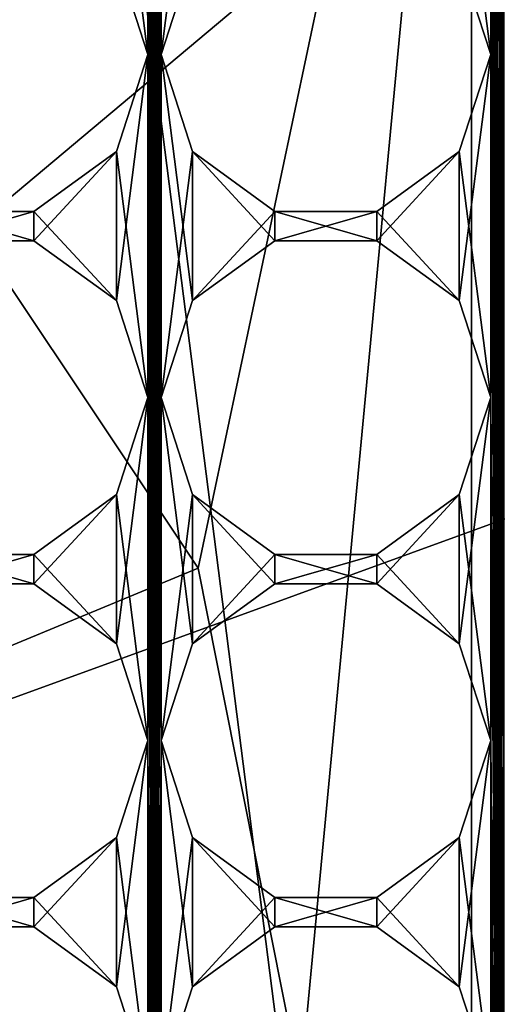
# Model space of a CAD drawing. Units: millimetres. Extents: x -302 to -31, y 48 to 103.
# Drawn here: x -45 to -43, y 76 to 79 of the extents above; entities that cross this region are included whole.
import ezdxf

# ---------------------------------------------------------------- set-up
doc = ezdxf.new("R2010")
doc.units = ezdxf.units.MM
doc.header["$LTSCALE"] = 33.374815
for name, color, linetype in [('143', 7, 'CONTINUOUS'), ('144', 7, 'CONTINUOUS'), ('145', 7, 'CONTINUOUS'), ('146', 7, 'CONTINUOUS'), ('147', 7, 'CONTINUOUS'), ('181', 7, 'CONTINUOUS'), ('182', 7, 'CONTINUOUS'), ('183', 7, 'CONTINUOUS'), ('20', 7, 'CONTINUOUS'), ('202', 7, 'CONTINUOUS'), ('203', 7, 'CONTINUOUS'), ('214', 7, 'CONTINUOUS'), ('215', 7, 'CONTINUOUS'), ('216', 7, 'CONTINUOUS'), ('217', 7, 'CONTINUOUS'), ('38', 7, 'CONTINUOUS'), ('45', 7, 'CONTINUOUS'), ('47', 7, 'CONTINUOUS'), ('49', 7, 'CONTINUOUS'), ('50', 7, 'CONTINUOUS'), ('51', 7, 'CONTINUOUS')]:
    doc.layers.add(name, color=color, linetype=linetype)

msp = doc.modelspace()

# ---------------------------------------------------------------- linework, layer by layer
at = {"layer": '143', "linetype": 'Continuous'}
for points in [[(-45.148, 75.8983, -606.45), (-44.762, 75.8983, -606.45), (-45.148, 75.8983, -604.95), (-45.148, 75.8983, -606.45)], [(-44.762, 75.8983, -606.45), (-44.762, 75.8983, -604.95), (-45.148, 75.8983, -604.95), (-44.762, 75.8983, -606.45)], [(-44.762, 75.8983, -606.45), (-44.4494, 75.6711, -606.45), (-44.762, 75.8983, -604.95), (-44.762, 75.8983, -606.45)], [(-44.4494, 75.6711, -606.45), (-44.4494, 75.6711, -604.95), (-44.762, 75.8983, -604.95), (-44.4494, 75.6711, -606.45)], [(-44.4494, 75.6711, -606.45), (-44.33, 75.3038, -606.45), (-44.4494, 75.6711, -604.95), (-44.4494, 75.6711, -606.45)], [(-44.33, 75.3038, -606.45), (-44.33, 75.3038, -604.95), (-44.4494, 75.6711, -604.95), (-44.33, 75.3038, -606.45)]]:
    msp.add_3dface(points, dxfattribs=at)
at = {"layer": '144', "linetype": 'Continuous'}
for points in [[(-44.33, 76.6038, -606.45), (-44.4494, 76.2366, -606.45), (-44.33, 76.6038, -604.95), (-44.33, 76.6038, -606.45)], [(-44.33, 76.6038, -604.95), (-44.4494, 76.2366, -606.45), (-44.4494, 76.2366, -604.95), (-44.33, 76.6038, -604.95)], [(-44.4494, 76.2366, -606.45), (-44.762, 76.0094, -606.45), (-44.4494, 76.2366, -604.95), (-44.4494, 76.2366, -606.45)], [(-44.762, 76.0094, -606.45), (-44.762, 76.0094, -604.95), (-44.4494, 76.2366, -604.95), (-44.762, 76.0094, -606.45)], [(-44.762, 76.0094, -606.45), (-45.148, 76.0094, -606.45), (-44.762, 76.0094, -604.95), (-44.762, 76.0094, -606.45)], [(-45.148, 76.0094, -606.45), (-45.148, 76.0094, -604.95), (-44.762, 76.0094, -604.95), (-45.148, 76.0094, -606.45)]]:
    msp.add_3dface(points, dxfattribs=at)
at = {"layer": '145', "linetype": 'Continuous'}
for points in [[(-45.148, 77.1983, -606.45), (-44.762, 77.1983, -606.45), (-45.148, 77.1983, -604.95), (-45.148, 77.1983, -606.45)], [(-44.762, 77.1983, -606.45), (-44.762, 77.1983, -604.95), (-45.148, 77.1983, -604.95), (-44.762, 77.1983, -606.45)], [(-44.762, 77.1983, -606.45), (-44.4494, 76.9711, -606.45), (-44.762, 77.1983, -604.95), (-44.762, 77.1983, -606.45)], [(-44.4494, 76.9711, -606.45), (-44.4494, 76.9711, -604.95), (-44.762, 77.1983, -604.95), (-44.4494, 76.9711, -606.45)], [(-44.4494, 76.9711, -606.45), (-44.33, 76.6038, -606.45), (-44.4494, 76.9711, -604.95), (-44.4494, 76.9711, -606.45)], [(-44.33, 76.6038, -606.45), (-44.33, 76.6038, -604.95), (-44.4494, 76.9711, -604.95), (-44.33, 76.6038, -606.45)]]:
    msp.add_3dface(points, dxfattribs=at)
at = {"layer": '146', "linetype": 'Continuous'}
for points in [[(-44.33, 77.9038, -606.45), (-44.4494, 77.5366, -606.45), (-44.33, 77.9038, -604.95), (-44.33, 77.9038, -606.45)], [(-44.33, 77.9038, -604.95), (-44.4494, 77.5366, -606.45), (-44.4494, 77.5366, -604.95), (-44.33, 77.9038, -604.95)], [(-44.4494, 77.5366, -606.45), (-44.762, 77.3094, -606.45), (-44.4494, 77.5366, -604.95), (-44.4494, 77.5366, -606.45)], [(-44.762, 77.3094, -606.45), (-44.762, 77.3094, -604.95), (-44.4494, 77.5366, -604.95), (-44.762, 77.3094, -606.45)], [(-44.762, 77.3094, -606.45), (-45.148, 77.3094, -606.45), (-44.762, 77.3094, -604.95), (-44.762, 77.3094, -606.45)], [(-45.148, 77.3094, -606.45), (-45.148, 77.3094, -604.95), (-44.762, 77.3094, -604.95), (-45.148, 77.3094, -606.45)]]:
    msp.add_3dface(points, dxfattribs=at)
at = {"layer": '147', "linetype": 'Continuous'}
for points in [[(-45.148, 78.4983, -606.45), (-44.762, 78.4983, -606.45), (-45.148, 78.4983, -604.95), (-45.148, 78.4983, -606.45)], [(-44.762, 78.4983, -606.45), (-44.762, 78.4983, -604.95), (-45.148, 78.4983, -604.95), (-44.762, 78.4983, -606.45)], [(-44.762, 78.4983, -606.45), (-44.4494, 78.2711, -606.45), (-44.762, 78.4983, -604.95), (-44.762, 78.4983, -606.45)], [(-44.4494, 78.2711, -606.45), (-44.4494, 78.2711, -604.95), (-44.762, 78.4983, -604.95), (-44.4494, 78.2711, -606.45)], [(-44.4494, 78.2711, -606.45), (-44.33, 77.9038, -606.45), (-44.4494, 78.2711, -604.95), (-44.4494, 78.2711, -606.45)], [(-44.33, 77.9038, -606.45), (-44.33, 77.9038, -604.95), (-44.4494, 78.2711, -604.95), (-44.33, 77.9038, -606.45)]]:
    msp.add_3dface(points, dxfattribs=at)
at = {"layer": '181', "linetype": 'Continuous'}
for points in [[(-44.1606, 75.6711, -606.45), (-43.848, 75.8983, -606.45), (-44.1606, 75.6711, -604.95), (-44.1606, 75.6711, -606.45)], [(-43.848, 75.8983, -606.45), (-43.848, 75.8983, -604.95), (-44.1606, 75.6711, -604.95), (-43.848, 75.8983, -606.45)], [(-43.848, 75.8983, -606.45), (-43.462, 75.8983, -606.45), (-43.848, 75.8983, -604.95), (-43.848, 75.8983, -606.45)], [(-43.462, 75.8983, -606.45), (-43.462, 75.8983, -604.95), (-43.848, 75.8983, -604.95), (-43.462, 75.8983, -606.45)], [(-43.462, 75.8983, -606.45), (-43.1494, 75.6711, -606.45), (-43.462, 75.8983, -604.95), (-43.462, 75.8983, -606.45)], [(-43.1494, 75.6711, -606.45), (-43.1494, 75.6711, -604.95), (-43.462, 75.8983, -604.95), (-43.1494, 75.6711, -606.45)], [(-44.28, 75.3038, -606.45), (-44.1606, 75.6711, -606.45), (-44.28, 75.3038, -604.95), (-44.28, 75.3038, -606.45)], [(-44.1606, 75.6711, -606.45), (-44.1606, 75.6711, -604.95), (-44.28, 75.3038, -604.95), (-44.1606, 75.6711, -606.45)], [(-43.1494, 75.6711, -606.45), (-43.03, 75.3038, -606.45), (-43.1494, 75.6711, -604.95), (-43.1494, 75.6711, -606.45)], [(-43.03, 75.3038, -606.45), (-43.03, 75.3038, -604.95), (-43.1494, 75.6711, -604.95), (-43.03, 75.3038, -606.45)]]:
    msp.add_3dface(points, dxfattribs=at)
at = {"layer": '182', "linetype": 'Continuous'}
for points in [[(-44.1606, 76.2366, -606.45), (-44.28, 76.6038, -606.45), (-44.1606, 76.2366, -604.95), (-44.1606, 76.2366, -606.45)], [(-44.28, 76.6038, -606.45), (-44.28, 76.6038, -604.95), (-44.1606, 76.2366, -604.95), (-44.28, 76.6038, -606.45)], [(-43.03, 76.6038, -606.45), (-43.1494, 76.2366, -606.45), (-43.03, 76.6038, -604.95), (-43.03, 76.6038, -606.45)], [(-43.03, 76.6038, -604.95), (-43.1494, 76.2366, -606.45), (-43.1494, 76.2366, -604.95), (-43.03, 76.6038, -604.95)], [(-43.848, 76.0094, -606.45), (-44.1606, 76.2366, -606.45), (-43.848, 76.0094, -604.95), (-43.848, 76.0094, -606.45)], [(-44.1606, 76.2366, -606.45), (-44.1606, 76.2366, -604.95), (-43.848, 76.0094, -604.95), (-44.1606, 76.2366, -606.45)], [(-43.1494, 76.2366, -606.45), (-43.462, 76.0094, -606.45), (-43.1494, 76.2366, -604.95), (-43.1494, 76.2366, -606.45)], [(-43.462, 76.0094, -606.45), (-43.462, 76.0094, -604.95), (-43.1494, 76.2366, -604.95), (-43.462, 76.0094, -606.45)], [(-43.462, 76.0094, -606.45), (-43.848, 76.0094, -606.45), (-43.462, 76.0094, -604.95), (-43.462, 76.0094, -606.45)], [(-43.848, 76.0094, -606.45), (-43.848, 76.0094, -604.95), (-43.462, 76.0094, -604.95), (-43.848, 76.0094, -606.45)]]:
    msp.add_3dface(points, dxfattribs=at)
at = {"layer": '183', "linetype": 'Continuous'}
for points in [[(-44.1606, 76.9711, -606.45), (-43.848, 77.1983, -606.45), (-44.1606, 76.9711, -604.95), (-44.1606, 76.9711, -606.45)], [(-43.848, 77.1983, -606.45), (-43.848, 77.1983, -604.95), (-44.1606, 76.9711, -604.95), (-43.848, 77.1983, -606.45)], [(-43.848, 77.1983, -606.45), (-43.462, 77.1983, -606.45), (-43.848, 77.1983, -604.95), (-43.848, 77.1983, -606.45)], [(-43.462, 77.1983, -606.45), (-43.462, 77.1983, -604.95), (-43.848, 77.1983, -604.95), (-43.462, 77.1983, -606.45)], [(-43.462, 77.1983, -606.45), (-43.1494, 76.9711, -606.45), (-43.462, 77.1983, -604.95), (-43.462, 77.1983, -606.45)], [(-43.1494, 76.9711, -606.45), (-43.1494, 76.9711, -604.95), (-43.462, 77.1983, -604.95), (-43.1494, 76.9711, -606.45)], [(-44.28, 76.6038, -606.45), (-44.1606, 76.9711, -606.45), (-44.28, 76.6038, -604.95), (-44.28, 76.6038, -606.45)], [(-44.1606, 76.9711, -606.45), (-44.1606, 76.9711, -604.95), (-44.28, 76.6038, -604.95), (-44.1606, 76.9711, -606.45)], [(-43.1494, 76.9711, -606.45), (-43.03, 76.6038, -606.45), (-43.1494, 76.9711, -604.95), (-43.1494, 76.9711, -606.45)], [(-43.03, 76.6038, -606.45), (-43.03, 76.6038, -604.95), (-43.1494, 76.9711, -604.95), (-43.03, 76.6038, -606.45)]]:
    msp.add_3dface(points, dxfattribs=at)
at = {"layer": '20', "linetype": 'Continuous'}
for points in [[(-42.7266, 80.4461, -627.65), (-44.855, 82.232, -627.65), (-48.855, 75.3038, -632.4001), (-42.7266, 80.4461, -627.65)], [(-41.3375, 78.04, -627.65), (-42.7266, 80.4461, -627.65), (-48.855, 75.3038, -632.4001), (-41.3375, 78.04, -627.65)], [(-40.855, 75.3038, -627.65), (-41.3375, 78.04, -627.65), (-48.855, 75.3038, -632.4001), (-40.855, 75.3038, -627.65)]]:
    msp.add_3dface(points, dxfattribs=at)
at = {"layer": '202', "linetype": 'Continuous'}
for points in [[(-44.33, 79.2038, -606.45), (-44.4494, 78.8366, -606.45), (-44.33, 79.2038, -604.95), (-44.33, 79.2038, -606.45)], [(-44.33, 79.2038, -604.95), (-44.4494, 78.8366, -606.45), (-44.4494, 78.8366, -604.95), (-44.33, 79.2038, -604.95)], [(-44.4494, 78.8366, -606.45), (-44.762, 78.6094, -606.45), (-44.4494, 78.8366, -604.95), (-44.4494, 78.8366, -606.45)], [(-44.762, 78.6094, -606.45), (-44.762, 78.6094, -604.95), (-44.4494, 78.8366, -604.95), (-44.762, 78.6094, -606.45)], [(-44.762, 78.6094, -606.45), (-45.148, 78.6094, -606.45), (-44.762, 78.6094, -604.95), (-44.762, 78.6094, -606.45)], [(-45.148, 78.6094, -606.45), (-45.148, 78.6094, -604.95), (-44.762, 78.6094, -604.95), (-45.148, 78.6094, -606.45)]]:
    msp.add_3dface(points, dxfattribs=at)
at = {"layer": '203', "linetype": 'Continuous'}
for points in [[(-44.4494, 79.5711, -606.45), (-44.33, 79.2038, -606.45), (-44.4494, 79.5711, -604.95), (-44.4494, 79.5711, -606.45)], [(-44.33, 79.2038, -606.45), (-44.33, 79.2038, -604.95), (-44.4494, 79.5711, -604.95), (-44.33, 79.2038, -606.45)]]:
    msp.add_3dface(points, dxfattribs=at)
at = {"layer": '214', "linetype": 'Continuous'}
for points in [[(-44.1606, 77.5366, -606.45), (-44.28, 77.9038, -606.45), (-44.1606, 77.5366, -604.95), (-44.1606, 77.5366, -606.45)], [(-44.28, 77.9038, -606.45), (-44.28, 77.9038, -604.95), (-44.1606, 77.5366, -604.95), (-44.28, 77.9038, -606.45)], [(-43.03, 77.9038, -606.45), (-43.1494, 77.5366, -606.45), (-43.03, 77.9038, -604.95), (-43.03, 77.9038, -606.45)], [(-43.03, 77.9038, -604.95), (-43.1494, 77.5366, -606.45), (-43.1494, 77.5366, -604.95), (-43.03, 77.9038, -604.95)], [(-43.848, 77.3094, -606.45), (-44.1606, 77.5366, -606.45), (-43.848, 77.3094, -604.95), (-43.848, 77.3094, -606.45)], [(-44.1606, 77.5366, -606.45), (-44.1606, 77.5366, -604.95), (-43.848, 77.3094, -604.95), (-44.1606, 77.5366, -606.45)], [(-43.1494, 77.5366, -606.45), (-43.462, 77.3094, -606.45), (-43.1494, 77.5366, -604.95), (-43.1494, 77.5366, -606.45)], [(-43.462, 77.3094, -606.45), (-43.462, 77.3094, -604.95), (-43.1494, 77.5366, -604.95), (-43.462, 77.3094, -606.45)], [(-43.462, 77.3094, -606.45), (-43.848, 77.3094, -606.45), (-43.462, 77.3094, -604.95), (-43.462, 77.3094, -606.45)], [(-43.848, 77.3094, -606.45), (-43.848, 77.3094, -604.95), (-43.462, 77.3094, -604.95), (-43.848, 77.3094, -606.45)]]:
    msp.add_3dface(points, dxfattribs=at)
at = {"layer": '215', "linetype": 'Continuous'}
for points in [[(-44.1606, 78.2711, -606.45), (-43.848, 78.4983, -606.45), (-44.1606, 78.2711, -604.95), (-44.1606, 78.2711, -606.45)], [(-43.848, 78.4983, -606.45), (-43.848, 78.4983, -604.95), (-44.1606, 78.2711, -604.95), (-43.848, 78.4983, -606.45)], [(-43.848, 78.4983, -606.45), (-43.462, 78.4983, -606.45), (-43.848, 78.4983, -604.95), (-43.848, 78.4983, -606.45)], [(-43.462, 78.4983, -606.45), (-43.462, 78.4983, -604.95), (-43.848, 78.4983, -604.95), (-43.462, 78.4983, -606.45)], [(-43.462, 78.4983, -606.45), (-43.1494, 78.2711, -606.45), (-43.462, 78.4983, -604.95), (-43.462, 78.4983, -606.45)], [(-43.1494, 78.2711, -606.45), (-43.1494, 78.2711, -604.95), (-43.462, 78.4983, -604.95), (-43.1494, 78.2711, -606.45)], [(-44.28, 77.9038, -606.45), (-44.1606, 78.2711, -606.45), (-44.28, 77.9038, -604.95), (-44.28, 77.9038, -606.45)], [(-44.1606, 78.2711, -606.45), (-44.1606, 78.2711, -604.95), (-44.28, 77.9038, -604.95), (-44.1606, 78.2711, -606.45)], [(-43.1494, 78.2711, -606.45), (-43.03, 77.9038, -606.45), (-43.1494, 78.2711, -604.95), (-43.1494, 78.2711, -606.45)], [(-43.03, 77.9038, -606.45), (-43.03, 77.9038, -604.95), (-43.1494, 78.2711, -604.95), (-43.03, 77.9038, -606.45)]]:
    msp.add_3dface(points, dxfattribs=at)
at = {"layer": '216', "linetype": 'Continuous'}
for points in [[(-44.1606, 78.8366, -606.45), (-44.28, 79.2038, -606.45), (-44.1606, 78.8366, -604.95), (-44.1606, 78.8366, -606.45)], [(-44.28, 79.2038, -606.45), (-44.28, 79.2038, -604.95), (-44.1606, 78.8366, -604.95), (-44.28, 79.2038, -606.45)], [(-43.03, 79.2038, -606.45), (-43.1494, 78.8366, -606.45), (-43.03, 79.2038, -604.95), (-43.03, 79.2038, -606.45)], [(-43.03, 79.2038, -604.95), (-43.1494, 78.8366, -606.45), (-43.1494, 78.8366, -604.95), (-43.03, 79.2038, -604.95)], [(-43.848, 78.6094, -606.45), (-44.1606, 78.8366, -606.45), (-43.848, 78.6094, -604.95), (-43.848, 78.6094, -606.45)], [(-44.1606, 78.8366, -606.45), (-44.1606, 78.8366, -604.95), (-43.848, 78.6094, -604.95), (-44.1606, 78.8366, -606.45)], [(-43.1494, 78.8366, -606.45), (-43.462, 78.6094, -606.45), (-43.1494, 78.8366, -604.95), (-43.1494, 78.8366, -606.45)], [(-43.462, 78.6094, -606.45), (-43.462, 78.6094, -604.95), (-43.1494, 78.8366, -604.95), (-43.462, 78.6094, -606.45)], [(-43.462, 78.6094, -606.45), (-43.848, 78.6094, -606.45), (-43.462, 78.6094, -604.95), (-43.462, 78.6094, -606.45)], [(-43.848, 78.6094, -606.45), (-43.848, 78.6094, -604.95), (-43.462, 78.6094, -604.95), (-43.848, 78.6094, -606.45)]]:
    msp.add_3dface(points, dxfattribs=at)
at = {"layer": '217', "linetype": 'Continuous'}
for points in [[(-44.28, 79.2038, -606.45), (-44.1606, 79.5711, -606.45), (-44.28, 79.2038, -604.95), (-44.28, 79.2038, -606.45)], [(-44.1606, 79.5711, -606.45), (-44.1606, 79.5711, -604.95), (-44.28, 79.2038, -604.95), (-44.1606, 79.5711, -606.45)], [(-43.1494, 79.5711, -606.45), (-43.03, 79.2038, -606.45), (-43.1494, 79.5711, -604.95), (-43.1494, 79.5711, -606.45)], [(-43.03, 79.2038, -606.45), (-43.03, 79.2038, -604.95), (-43.1494, 79.5711, -604.95), (-43.03, 79.2038, -606.45)]]:
    msp.add_3dface(points, dxfattribs=at)
at = {"layer": '38', "linetype": 'Continuous'}
for points in [[(-156.3549, 79.8535, -633.8401), (-31.855, 79.6301, -633.9148), (-156.7198, 77.6811, -634.3967), (-156.3549, 79.8535, -633.8401)], [(-31.855, 79.6301, -633.9148), (-31.855, 75.3038, -634.6), (-156.7198, 77.6811, -634.3967), (-31.855, 79.6301, -633.9148)], [(-156.7198, 77.6811, -634.3967), (-31.855, 75.3038, -634.6), (-156.8535, 75.5379, -634.598), (-156.7198, 77.6811, -634.3967)]]:
    msp.add_3dface(points, dxfattribs=at)
at = {"layer": '45', "linetype": 'Continuous'}
for points in [[(-44.33, 72.7038, -606.45), (-44.33, 74.0038, -606.45), (-44.28, 81.8038, -606.45), (-44.33, 72.7038, -606.45)], [(-44.33, 71.4038, -606.45), (-44.33, 72.7038, -606.45), (-44.28, 81.8038, -606.45), (-44.33, 71.4038, -606.45)], [(-44.33, 74.0038, -606.45), (-44.33, 75.3038, -606.45), (-44.28, 81.8038, -606.45), (-44.33, 74.0038, -606.45)], [(-44.33, 75.3038, -606.45), (-44.33, 76.6038, -606.45), (-44.28, 81.8038, -606.45), (-44.33, 75.3038, -606.45)], [(-44.33, 76.6038, -606.45), (-44.33, 77.9038, -606.45), (-44.28, 81.8038, -606.45), (-44.33, 76.6038, -606.45)], [(-44.33, 77.9038, -606.45), (-44.33, 79.2038, -606.45), (-44.28, 81.8038, -606.45), (-44.33, 77.9038, -606.45)], [(-44.33, 79.2038, -606.45), (-44.33, 80.5038, -606.45), (-44.28, 81.8038, -606.45), (-44.33, 79.2038, -606.45)], [(-44.33, 70.1038, -606.45), (-44.33, 71.4038, -606.45), (-44.28, 81.8038, -606.45), (-44.33, 70.1038, -606.45)], [(-44.28, 81.8038, -606.45), (-44.28, 80.5038, -606.45), (-44.33, 68.8038, -606.45), (-44.28, 81.8038, -606.45)], [(-44.33, 70.1038, -606.45), (-44.28, 81.8038, -606.45), (-44.33, 68.8038, -606.45), (-44.33, 70.1038, -606.45)], [(-44.33, 79.2038, -606.45), (-44.4494, 79.5711, -606.45), (-44.33, 80.5038, -606.45), (-44.33, 79.2038, -606.45)], [(-44.28, 80.5038, -606.45), (-44.28, 79.2038, -606.45), (-44.33, 68.8038, -606.45), (-44.28, 80.5038, -606.45)], [(-44.1606, 80.1366, -606.45), (-44.28, 79.2038, -606.45), (-44.28, 80.5038, -606.45), (-44.1606, 80.1366, -606.45)], [(-43.03, 79.2038, -606.45), (-43.1494, 79.5711, -606.45), (-43.03, 80.5038, -606.45), (-43.03, 79.2038, -606.45)], [(-43.03, 71.4038, -606.45), (-43.03, 72.7038, -606.45), (-42.98, 80.5038, -606.45), (-43.03, 71.4038, -606.45)], [(-43.03, 70.1038, -606.45), (-43.03, 71.4038, -606.45), (-42.98, 80.5038, -606.45), (-43.03, 70.1038, -606.45)], [(-43.03, 72.7038, -606.45), (-43.03, 74.0038, -606.45), (-42.98, 80.5038, -606.45), (-43.03, 72.7038, -606.45)], [(-43.03, 74.0038, -606.45), (-43.03, 75.3038, -606.45), (-42.98, 80.5038, -606.45), (-43.03, 74.0038, -606.45)], [(-43.03, 75.3038, -606.45), (-43.03, 76.6038, -606.45), (-42.98, 80.5038, -606.45), (-43.03, 75.3038, -606.45)], [(-43.03, 76.6038, -606.45), (-43.03, 77.9038, -606.45), (-42.98, 80.5038, -606.45), (-43.03, 76.6038, -606.45)], [(-43.03, 77.9038, -606.45), (-43.03, 79.2038, -606.45), (-42.98, 80.5038, -606.45), (-43.03, 77.9038, -606.45)], [(-43.03, 79.2038, -606.45), (-43.03, 80.5038, -606.45), (-42.98, 80.5038, -606.45), (-43.03, 79.2038, -606.45)], [(-43.03, 70.1038, -606.45), (-42.98, 80.5038, -606.45), (-43.03, 68.8038, -606.45), (-43.03, 70.1038, -606.45)], [(-42.98, 80.5038, -606.45), (-42.98, 79.2038, -606.45), (-43.03, 68.8038, -606.45), (-42.98, 80.5038, -606.45)], [(-44.1606, 79.5711, -606.45), (-44.28, 79.2038, -606.45), (-44.1606, 80.1366, -606.45), (-44.1606, 79.5711, -606.45)], [(-44.33, 77.9038, -606.45), (-44.4494, 78.2711, -606.45), (-44.33, 79.2038, -606.45), (-44.33, 77.9038, -606.45)], [(-44.33, 79.2038, -606.45), (-44.4494, 78.2711, -606.45), (-44.4494, 78.8366, -606.45), (-44.33, 79.2038, -606.45)], [(-44.28, 79.2038, -606.45), (-44.28, 77.9038, -606.45), (-44.33, 68.8038, -606.45), (-44.28, 79.2038, -606.45)], [(-44.1606, 78.8366, -606.45), (-44.28, 77.9038, -606.45), (-44.28, 79.2038, -606.45), (-44.1606, 78.8366, -606.45)], [(-43.03, 77.9038, -606.45), (-43.1494, 78.2711, -606.45), (-43.03, 79.2038, -606.45), (-43.03, 77.9038, -606.45)], [(-43.03, 79.2038, -606.45), (-43.1494, 78.2711, -606.45), (-43.1494, 78.8366, -606.45), (-43.03, 79.2038, -606.45)], [(-42.98, 79.2038, -606.45), (-42.98, 77.9038, -606.45), (-43.03, 68.8038, -606.45), (-42.98, 79.2038, -606.45)], [(-44.4494, 78.2711, -606.45), (-44.762, 78.4983, -606.45), (-44.4494, 78.8366, -606.45), (-44.4494, 78.2711, -606.45)], [(-44.4494, 78.8366, -606.45), (-44.762, 78.4983, -606.45), (-44.762, 78.6094, -606.45), (-44.4494, 78.8366, -606.45)], [(-44.1606, 78.2711, -606.45), (-44.28, 77.9038, -606.45), (-44.1606, 78.8366, -606.45), (-44.1606, 78.2711, -606.45)], [(-43.848, 78.6094, -606.45), (-44.1606, 78.2711, -606.45), (-44.1606, 78.8366, -606.45), (-43.848, 78.6094, -606.45)], [(-43.1494, 78.2711, -606.45), (-43.462, 78.4983, -606.45), (-43.1494, 78.8366, -606.45), (-43.1494, 78.2711, -606.45)], [(-43.1494, 78.8366, -606.45), (-43.462, 78.4983, -606.45), (-43.462, 78.6094, -606.45), (-43.1494, 78.8366, -606.45)], [(-44.762, 78.4983, -606.45), (-45.148, 78.4983, -606.45), (-44.762, 78.6094, -606.45), (-44.762, 78.4983, -606.45)], [(-44.762, 78.6094, -606.45), (-45.148, 78.4983, -606.45), (-45.148, 78.6094, -606.45), (-44.762, 78.6094, -606.45)], [(-43.848, 78.4983, -606.45), (-44.1606, 78.2711, -606.45), (-43.848, 78.6094, -606.45), (-43.848, 78.4983, -606.45)], [(-43.462, 78.4983, -606.45), (-43.848, 78.4983, -606.45), (-43.462, 78.6094, -606.45), (-43.462, 78.4983, -606.45)], [(-43.462, 78.6094, -606.45), (-43.848, 78.4983, -606.45), (-43.848, 78.6094, -606.45), (-43.462, 78.6094, -606.45)], [(-44.33, 76.6038, -606.45), (-44.4494, 76.9711, -606.45), (-44.33, 77.9038, -606.45), (-44.33, 76.6038, -606.45)], [(-44.33, 77.9038, -606.45), (-44.4494, 76.9711, -606.45), (-44.4494, 77.5366, -606.45), (-44.33, 77.9038, -606.45)], [(-44.28, 77.9038, -606.45), (-44.28, 76.6038, -606.45), (-44.33, 68.8038, -606.45), (-44.28, 77.9038, -606.45)], [(-44.1606, 77.5366, -606.45), (-44.28, 76.6038, -606.45), (-44.28, 77.9038, -606.45), (-44.1606, 77.5366, -606.45)], [(-43.03, 76.6038, -606.45), (-43.1494, 76.9711, -606.45), (-43.03, 77.9038, -606.45), (-43.03, 76.6038, -606.45)], [(-43.03, 77.9038, -606.45), (-43.1494, 76.9711, -606.45), (-43.1494, 77.5366, -606.45), (-43.03, 77.9038, -606.45)], [(-42.98, 77.9038, -606.45), (-42.98, 76.6038, -606.45), (-43.03, 68.8038, -606.45), (-42.98, 77.9038, -606.45)], [(-44.4494, 76.9711, -606.45), (-44.762, 77.1983, -606.45), (-44.4494, 77.5366, -606.45), (-44.4494, 76.9711, -606.45)], [(-44.4494, 77.5366, -606.45), (-44.762, 77.1983, -606.45), (-44.762, 77.3094, -606.45), (-44.4494, 77.5366, -606.45)], [(-44.1606, 76.9711, -606.45), (-44.28, 76.6038, -606.45), (-44.1606, 77.5366, -606.45), (-44.1606, 76.9711, -606.45)], [(-43.848, 77.3094, -606.45), (-44.1606, 76.9711, -606.45), (-44.1606, 77.5366, -606.45), (-43.848, 77.3094, -606.45)], [(-43.1494, 76.9711, -606.45), (-43.462, 77.1983, -606.45), (-43.1494, 77.5366, -606.45), (-43.1494, 76.9711, -606.45)], [(-43.1494, 77.5366, -606.45), (-43.462, 77.1983, -606.45), (-43.462, 77.3094, -606.45), (-43.1494, 77.5366, -606.45)], [(-44.762, 77.1983, -606.45), (-45.148, 77.1983, -606.45), (-44.762, 77.3094, -606.45), (-44.762, 77.1983, -606.45)], [(-44.762, 77.3094, -606.45), (-45.148, 77.1983, -606.45), (-45.148, 77.3094, -606.45), (-44.762, 77.3094, -606.45)], [(-43.848, 77.1983, -606.45), (-44.1606, 76.9711, -606.45), (-43.848, 77.3094, -606.45), (-43.848, 77.1983, -606.45)], [(-43.462, 77.1983, -606.45), (-43.848, 77.1983, -606.45), (-43.462, 77.3094, -606.45), (-43.462, 77.1983, -606.45)], [(-43.462, 77.3094, -606.45), (-43.848, 77.1983, -606.45), (-43.848, 77.3094, -606.45), (-43.462, 77.3094, -606.45)], [(-44.33, 75.3038, -606.45), (-44.4494, 75.6711, -606.45), (-44.33, 76.6038, -606.45), (-44.33, 75.3038, -606.45)], [(-44.33, 76.6038, -606.45), (-44.4494, 75.6711, -606.45), (-44.4494, 76.2366, -606.45), (-44.33, 76.6038, -606.45)], [(-44.28, 76.6038, -606.45), (-44.28, 75.3038, -606.45), (-44.33, 68.8038, -606.45), (-44.28, 76.6038, -606.45)], [(-44.1606, 76.2366, -606.45), (-44.28, 75.3038, -606.45), (-44.28, 76.6038, -606.45), (-44.1606, 76.2366, -606.45)], [(-43.03, 75.3038, -606.45), (-43.1494, 75.6711, -606.45), (-43.03, 76.6038, -606.45), (-43.03, 75.3038, -606.45)], [(-43.03, 76.6038, -606.45), (-43.1494, 75.6711, -606.45), (-43.1494, 76.2366, -606.45), (-43.03, 76.6038, -606.45)], [(-42.98, 76.6038, -606.45), (-42.98, 75.3038, -606.45), (-43.03, 68.8038, -606.45), (-42.98, 76.6038, -606.45)], [(-44.4494, 75.6711, -606.45), (-44.762, 75.8983, -606.45), (-44.4494, 76.2366, -606.45), (-44.4494, 75.6711, -606.45)], [(-44.4494, 76.2366, -606.45), (-44.762, 75.8983, -606.45), (-44.762, 76.0094, -606.45), (-44.4494, 76.2366, -606.45)], [(-44.1606, 75.6711, -606.45), (-44.28, 75.3038, -606.45), (-44.1606, 76.2366, -606.45), (-44.1606, 75.6711, -606.45)], [(-43.848, 76.0094, -606.45), (-44.1606, 75.6711, -606.45), (-44.1606, 76.2366, -606.45), (-43.848, 76.0094, -606.45)], [(-43.1494, 75.6711, -606.45), (-43.462, 75.8983, -606.45), (-43.1494, 76.2366, -606.45), (-43.1494, 75.6711, -606.45)], [(-43.1494, 76.2366, -606.45), (-43.462, 75.8983, -606.45), (-43.462, 76.0094, -606.45), (-43.1494, 76.2366, -606.45)], [(-44.762, 75.8983, -606.45), (-45.148, 75.8983, -606.45), (-44.762, 76.0094, -606.45), (-44.762, 75.8983, -606.45)], [(-44.762, 76.0094, -606.45), (-45.148, 75.8983, -606.45), (-45.148, 76.0094, -606.45), (-44.762, 76.0094, -606.45)], [(-43.848, 75.8983, -606.45), (-44.1606, 75.6711, -606.45), (-43.848, 76.0094, -606.45), (-43.848, 75.8983, -606.45)], [(-43.462, 75.8983, -606.45), (-43.848, 75.8983, -606.45), (-43.462, 76.0094, -606.45), (-43.462, 75.8983, -606.45)], [(-43.462, 76.0094, -606.45), (-43.848, 75.8983, -606.45), (-43.848, 76.0094, -606.45), (-43.462, 76.0094, -606.45)]]:
    msp.add_3dface(points, dxfattribs=at)
at = {"layer": '47', "linetype": 'Continuous'}
for points in [[(-44.28, 71.4038, -604.95), (-44.28, 72.7038, -604.95), (-44.33, 81.8038, -604.95), (-44.28, 71.4038, -604.95)], [(-44.28, 70.1038, -604.95), (-44.28, 71.4038, -604.95), (-44.33, 81.8038, -604.95), (-44.28, 70.1038, -604.95)], [(-44.28, 72.7038, -604.95), (-44.28, 74.0038, -604.95), (-44.33, 81.8038, -604.95), (-44.28, 72.7038, -604.95)], [(-44.28, 74.0038, -604.95), (-44.28, 75.3038, -604.95), (-44.33, 81.8038, -604.95), (-44.28, 74.0038, -604.95)], [(-44.28, 75.3038, -604.95), (-44.28, 76.6038, -604.95), (-44.33, 81.8038, -604.95), (-44.28, 75.3038, -604.95)], [(-44.28, 76.6038, -604.95), (-44.28, 77.9038, -604.95), (-44.33, 81.8038, -604.95), (-44.28, 76.6038, -604.95)], [(-44.28, 77.9038, -604.95), (-44.28, 79.2038, -604.95), (-44.33, 81.8038, -604.95), (-44.28, 77.9038, -604.95)], [(-44.28, 79.2038, -604.95), (-44.28, 80.5038, -604.95), (-44.33, 81.8038, -604.95), (-44.28, 79.2038, -604.95)], [(-44.33, 81.8038, -604.95), (-44.33, 80.5038, -604.95), (-44.28, 68.8038, -604.95), (-44.33, 81.8038, -604.95)], [(-44.28, 70.1038, -604.95), (-44.33, 81.8038, -604.95), (-44.28, 68.8038, -604.95), (-44.28, 70.1038, -604.95)], [(-43.03, 80.5038, -604.95), (-42.98, 70.1038, -604.95), (-43.03, 81.8038, -604.95), (-43.03, 80.5038, -604.95)], [(-42.98, 70.1038, -604.95), (-42.98, 71.4038, -604.95), (-43.03, 81.8038, -604.95), (-42.98, 70.1038, -604.95)], [(-42.98, 71.4038, -604.95), (-42.98, 72.7038, -604.95), (-43.03, 81.8038, -604.95), (-42.98, 71.4038, -604.95)], [(-42.98, 72.7038, -604.95), (-42.98, 74.0038, -604.95), (-43.03, 81.8038, -604.95), (-42.98, 72.7038, -604.95)], [(-42.98, 74.0038, -604.95), (-42.98, 75.3038, -604.95), (-43.03, 81.8038, -604.95), (-42.98, 74.0038, -604.95)], [(-42.98, 75.3038, -604.95), (-42.98, 76.6038, -604.95), (-43.03, 81.8038, -604.95), (-42.98, 75.3038, -604.95)], [(-42.98, 76.6038, -604.95), (-42.98, 77.9038, -604.95), (-43.03, 81.8038, -604.95), (-42.98, 76.6038, -604.95)], [(-42.98, 77.9038, -604.95), (-42.98, 79.2038, -604.95), (-43.03, 81.8038, -604.95), (-42.98, 77.9038, -604.95)], [(-42.98, 79.2038, -604.95), (-42.98, 80.5038, -604.95), (-43.03, 81.8038, -604.95), (-42.98, 79.2038, -604.95)], [(-44.33, 79.2038, -604.95), (-44.33, 80.5038, -604.95), (-44.4494, 80.1366, -604.95), (-44.33, 79.2038, -604.95)], [(-44.33, 80.5038, -604.95), (-44.33, 79.2038, -604.95), (-44.28, 68.8038, -604.95), (-44.33, 80.5038, -604.95)], [(-44.28, 79.2038, -604.95), (-44.1606, 79.5711, -604.95), (-44.28, 80.5038, -604.95), (-44.28, 79.2038, -604.95)], [(-43.03, 79.2038, -604.95), (-43.03, 80.5038, -604.95), (-43.1494, 80.1366, -604.95), (-43.03, 79.2038, -604.95)], [(-43.03, 80.5038, -604.95), (-43.03, 79.2038, -604.95), (-42.98, 70.1038, -604.95), (-43.03, 80.5038, -604.95)], [(-44.4494, 79.5711, -604.95), (-44.33, 79.2038, -604.95), (-44.4494, 80.1366, -604.95), (-44.4494, 79.5711, -604.95)], [(-43.1494, 79.5711, -604.95), (-43.03, 79.2038, -604.95), (-43.1494, 80.1366, -604.95), (-43.1494, 79.5711, -604.95)], [(-44.33, 77.9038, -604.95), (-44.33, 79.2038, -604.95), (-44.4494, 78.8366, -604.95), (-44.33, 77.9038, -604.95)], [(-44.33, 79.2038, -604.95), (-44.33, 77.9038, -604.95), (-44.28, 68.8038, -604.95), (-44.33, 79.2038, -604.95)], [(-44.28, 77.9038, -604.95), (-44.1606, 78.2711, -604.95), (-44.28, 79.2038, -604.95), (-44.28, 77.9038, -604.95)], [(-44.28, 79.2038, -604.95), (-44.1606, 78.2711, -604.95), (-44.1606, 78.8366, -604.95), (-44.28, 79.2038, -604.95)], [(-43.03, 77.9038, -604.95), (-43.03, 79.2038, -604.95), (-43.1494, 78.8366, -604.95), (-43.03, 77.9038, -604.95)], [(-43.03, 79.2038, -604.95), (-43.03, 77.9038, -604.95), (-42.98, 70.1038, -604.95), (-43.03, 79.2038, -604.95)], [(-44.762, 78.6094, -604.95), (-44.4494, 78.2711, -604.95), (-44.4494, 78.8366, -604.95), (-44.762, 78.6094, -604.95)], [(-44.4494, 78.2711, -604.95), (-44.33, 77.9038, -604.95), (-44.4494, 78.8366, -604.95), (-44.4494, 78.2711, -604.95)], [(-44.1606, 78.2711, -604.95), (-43.848, 78.4983, -604.95), (-44.1606, 78.8366, -604.95), (-44.1606, 78.2711, -604.95)], [(-44.1606, 78.8366, -604.95), (-43.848, 78.4983, -604.95), (-43.848, 78.6094, -604.95), (-44.1606, 78.8366, -604.95)], [(-43.462, 78.6094, -604.95), (-43.1494, 78.2711, -604.95), (-43.1494, 78.8366, -604.95), (-43.462, 78.6094, -604.95)], [(-43.1494, 78.2711, -604.95), (-43.03, 77.9038, -604.95), (-43.1494, 78.8366, -604.95), (-43.1494, 78.2711, -604.95)], [(-45.148, 78.4983, -604.95), (-44.762, 78.4983, -604.95), (-45.148, 78.6094, -604.95), (-45.148, 78.4983, -604.95)], [(-45.148, 78.6094, -604.95), (-44.762, 78.4983, -604.95), (-44.762, 78.6094, -604.95), (-45.148, 78.6094, -604.95)], [(-44.762, 78.4983, -604.95), (-44.4494, 78.2711, -604.95), (-44.762, 78.6094, -604.95), (-44.762, 78.4983, -604.95)], [(-43.848, 78.4983, -604.95), (-43.462, 78.4983, -604.95), (-43.848, 78.6094, -604.95), (-43.848, 78.4983, -604.95)], [(-43.848, 78.6094, -604.95), (-43.462, 78.4983, -604.95), (-43.462, 78.6094, -604.95), (-43.848, 78.6094, -604.95)], [(-43.462, 78.4983, -604.95), (-43.1494, 78.2711, -604.95), (-43.462, 78.6094, -604.95), (-43.462, 78.4983, -604.95)], [(-44.33, 76.6038, -604.95), (-44.33, 77.9038, -604.95), (-44.4494, 77.5366, -604.95), (-44.33, 76.6038, -604.95)], [(-44.33, 77.9038, -604.95), (-44.33, 76.6038, -604.95), (-44.28, 68.8038, -604.95), (-44.33, 77.9038, -604.95)], [(-44.28, 76.6038, -604.95), (-44.1606, 76.9711, -604.95), (-44.28, 77.9038, -604.95), (-44.28, 76.6038, -604.95)], [(-44.28, 77.9038, -604.95), (-44.1606, 76.9711, -604.95), (-44.1606, 77.5366, -604.95), (-44.28, 77.9038, -604.95)], [(-43.03, 76.6038, -604.95), (-43.03, 77.9038, -604.95), (-43.1494, 77.5366, -604.95), (-43.03, 76.6038, -604.95)], [(-43.03, 77.9038, -604.95), (-43.03, 76.6038, -604.95), (-42.98, 70.1038, -604.95), (-43.03, 77.9038, -604.95)], [(-44.762, 77.3094, -604.95), (-44.4494, 76.9711, -604.95), (-44.4494, 77.5366, -604.95), (-44.762, 77.3094, -604.95)], [(-44.4494, 76.9711, -604.95), (-44.33, 76.6038, -604.95), (-44.4494, 77.5366, -604.95), (-44.4494, 76.9711, -604.95)], [(-44.1606, 76.9711, -604.95), (-43.848, 77.1983, -604.95), (-44.1606, 77.5366, -604.95), (-44.1606, 76.9711, -604.95)], [(-44.1606, 77.5366, -604.95), (-43.848, 77.1983, -604.95), (-43.848, 77.3094, -604.95), (-44.1606, 77.5366, -604.95)], [(-43.462, 77.3094, -604.95), (-43.1494, 76.9711, -604.95), (-43.1494, 77.5366, -604.95), (-43.462, 77.3094, -604.95)], [(-43.1494, 76.9711, -604.95), (-43.03, 76.6038, -604.95), (-43.1494, 77.5366, -604.95), (-43.1494, 76.9711, -604.95)], [(-45.148, 77.1983, -604.95), (-44.762, 77.1983, -604.95), (-45.148, 77.3094, -604.95), (-45.148, 77.1983, -604.95)], [(-45.148, 77.3094, -604.95), (-44.762, 77.1983, -604.95), (-44.762, 77.3094, -604.95), (-45.148, 77.3094, -604.95)], [(-44.762, 77.1983, -604.95), (-44.4494, 76.9711, -604.95), (-44.762, 77.3094, -604.95), (-44.762, 77.1983, -604.95)], [(-43.848, 77.1983, -604.95), (-43.462, 77.1983, -604.95), (-43.848, 77.3094, -604.95), (-43.848, 77.1983, -604.95)], [(-43.848, 77.3094, -604.95), (-43.462, 77.1983, -604.95), (-43.462, 77.3094, -604.95), (-43.848, 77.3094, -604.95)], [(-43.462, 77.1983, -604.95), (-43.1494, 76.9711, -604.95), (-43.462, 77.3094, -604.95), (-43.462, 77.1983, -604.95)], [(-44.33, 75.3038, -604.95), (-44.33, 76.6038, -604.95), (-44.4494, 76.2366, -604.95), (-44.33, 75.3038, -604.95)], [(-44.33, 76.6038, -604.95), (-44.33, 75.3038, -604.95), (-44.28, 68.8038, -604.95), (-44.33, 76.6038, -604.95)], [(-44.28, 75.3038, -604.95), (-44.1606, 75.6711, -604.95), (-44.28, 76.6038, -604.95), (-44.28, 75.3038, -604.95)], [(-44.28, 76.6038, -604.95), (-44.1606, 75.6711, -604.95), (-44.1606, 76.2366, -604.95), (-44.28, 76.6038, -604.95)], [(-43.03, 75.3038, -604.95), (-43.03, 76.6038, -604.95), (-43.1494, 76.2366, -604.95), (-43.03, 75.3038, -604.95)], [(-43.03, 76.6038, -604.95), (-43.03, 75.3038, -604.95), (-42.98, 70.1038, -604.95), (-43.03, 76.6038, -604.95)], [(-44.762, 76.0094, -604.95), (-44.4494, 75.6711, -604.95), (-44.4494, 76.2366, -604.95), (-44.762, 76.0094, -604.95)], [(-44.4494, 75.6711, -604.95), (-44.33, 75.3038, -604.95), (-44.4494, 76.2366, -604.95), (-44.4494, 75.6711, -604.95)], [(-44.1606, 75.6711, -604.95), (-43.848, 75.8983, -604.95), (-44.1606, 76.2366, -604.95), (-44.1606, 75.6711, -604.95)], [(-44.1606, 76.2366, -604.95), (-43.848, 75.8983, -604.95), (-43.848, 76.0094, -604.95), (-44.1606, 76.2366, -604.95)], [(-43.462, 76.0094, -604.95), (-43.1494, 75.6711, -604.95), (-43.1494, 76.2366, -604.95), (-43.462, 76.0094, -604.95)], [(-43.1494, 75.6711, -604.95), (-43.03, 75.3038, -604.95), (-43.1494, 76.2366, -604.95), (-43.1494, 75.6711, -604.95)], [(-45.148, 75.8983, -604.95), (-44.762, 75.8983, -604.95), (-45.148, 76.0094, -604.95), (-45.148, 75.8983, -604.95)], [(-45.148, 76.0094, -604.95), (-44.762, 75.8983, -604.95), (-44.762, 76.0094, -604.95), (-45.148, 76.0094, -604.95)], [(-44.762, 75.8983, -604.95), (-44.4494, 75.6711, -604.95), (-44.762, 76.0094, -604.95), (-44.762, 75.8983, -604.95)], [(-43.848, 75.8983, -604.95), (-43.462, 75.8983, -604.95), (-43.848, 76.0094, -604.95), (-43.848, 75.8983, -604.95)], [(-43.848, 76.0094, -604.95), (-43.462, 75.8983, -604.95), (-43.462, 76.0094, -604.95), (-43.848, 76.0094, -604.95)], [(-43.462, 75.8983, -604.95), (-43.1494, 75.6711, -604.95), (-43.462, 76.0094, -604.95), (-43.462, 75.8983, -604.95)]]:
    msp.add_3dface(points, dxfattribs=at)
at = {"layer": '49', "linetype": 'Continuous'}
for points in [[(-44.9926, 66.0799, -608.45), (-42.7979, 67.347, -608.45), (-44.9924, 84.5277, -608.45), (-44.9926, 66.0799, -608.45)], [(-42.7979, 67.347, -608.45), (-42.798, 83.2607, -608.45), (-44.9924, 84.5277, -608.45), (-42.7979, 67.347, -608.45)]]:
    msp.add_3dface(points, dxfattribs=at)
at = {"layer": '50', "linetype": 'Continuous'}
for points in [[(-44.1394, 77.2568, -616.4), (-48.855, 75.3038, -617.95), (-45.2461, 78.9131, -616.4), (-44.1394, 77.2568, -616.4)], [(-43.7511, 75.3038, -616.4), (-48.855, 75.3038, -617.95), (-44.1394, 77.2568, -616.4), (-43.7511, 75.3038, -616.4)]]:
    msp.add_3dface(points, dxfattribs=at)
at = {"layer": '51', "linetype": 'Continuous'}
for points in [[(-43.1023, 82.1601, -616.4), (-45.2461, 78.9131, -616.4), (-45.7937, 83.714, -616.4), (-43.1023, 82.1601, -616.4)], [(-44.1394, 77.2568, -616.4), (-45.2461, 78.9131, -616.4), (-43.1023, 82.1601, -616.4), (-44.1394, 77.2568, -616.4)], [(-43.7511, 75.3038, -616.4), (-44.1394, 77.2568, -616.4), (-43.1023, 82.1601, -616.4), (-43.7511, 75.3038, -616.4)], [(-43.1023, 68.4476, -616.4), (-43.7511, 75.3038, -616.4), (-43.1023, 82.1601, -616.4), (-43.1023, 68.4476, -616.4)], [(-41.1041, 79.7788, -616.4), (-43.1023, 68.4476, -616.4), (-43.1023, 82.1601, -616.4), (-41.1041, 79.7788, -616.4)], [(-41.1041, 70.8288, -616.4), (-43.1023, 68.4476, -616.4), (-41.1041, 79.7788, -616.4), (-41.1041, 70.8288, -616.4)]]:
    msp.add_3dface(points, dxfattribs=at)

doc.saveas('drawing.dxf')
